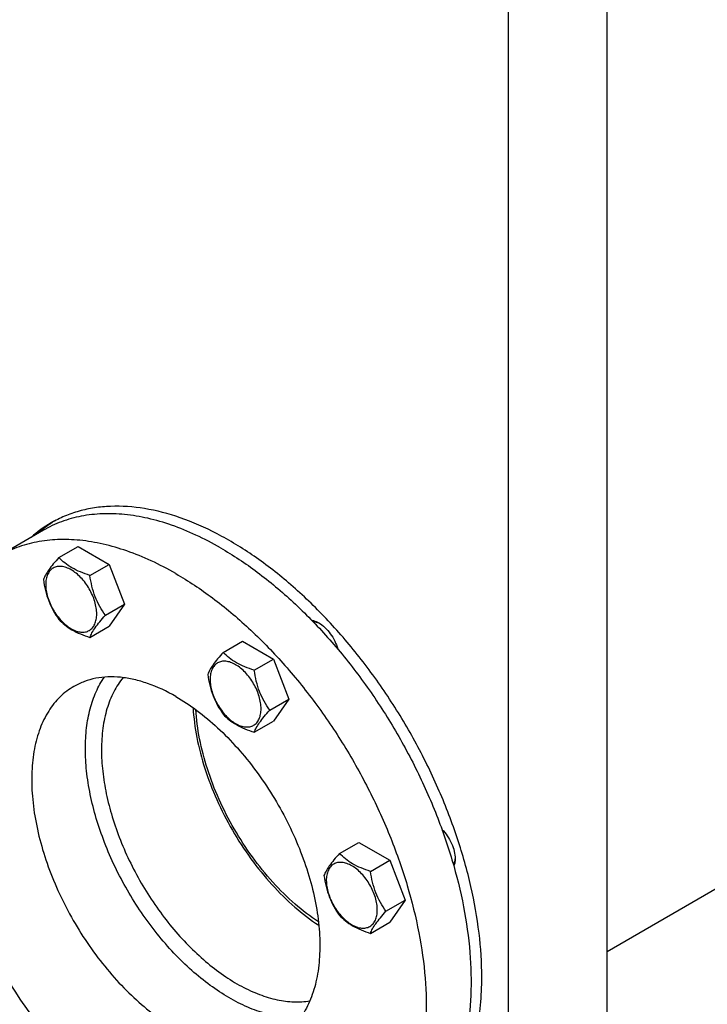
# Model space of a CAD drawing. Units: millimetres. Extents: x 0 to 8400, y -6 to 5940.
# Drawn here: x 5903 to 6174, y 2645 to 3034 of the extents above; entities that cross this region are included whole.
import ezdxf

# ---------------------------------------------------------------- set-up
doc = ezdxf.new("R2010")
doc.units = ezdxf.units.MM
doc.header["$LTSCALE"] = 462
doc.layers.get('0').update_dxf_attribs({"linetype": 'CONTINUOUS'})

msp = doc.modelspace()

# ---------------------------------------------------------------- linework, layer by layer
at = {"color": 7, "linetype": 'Continuous'}
for p, q in [((6134.688, 2571.135), (6134.688, 3079)), ((6095.797, 2548.682), (6095.797, 3056.546)), ((6706.947, 2996.157), (6134.688, 2665.765)), ((5911.953, 2832.408), (5894.275, 2822.202)), ((5918.094, 2821.631), (5925.679, 2826.01)), ((5925.679, 2826.01), (5937.927, 2818.939)), ((5930.341, 2814.56), (5937.927, 2818.939)), ((5937.927, 2818.939), (5944.05, 2803.156)), ((5936.465, 2798.777), (5944.05, 2803.156)), ((5944.05, 2803.156), (5937.927, 2794.444)), ((5930.341, 2790.065), (5937.927, 2794.444)), ((5983.038, 2784.136), (5990.623, 2788.516)), ((5990.623, 2788.516), (6002.87, 2781.445)), ((5995.285, 2777.065), (6002.87, 2781.445)), ((6002.87, 2781.445), (6008.994, 2765.662)), ((6001.409, 2761.282), (6008.994, 2765.662)), ((6008.994, 2765.662), (6002.87, 2756.95)), ((5995.285, 2752.57), (6002.87, 2756.95)), ((6028.96, 2704.597), (6036.545, 2708.977)), ((6036.545, 2708.977), (6048.793, 2701.906)), ((6041.207, 2697.526), (6048.793, 2701.906)), ((6048.793, 2701.906), (6054.916, 2686.123)), ((6047.331, 2681.743), (6054.916, 2686.123)), ((6054.916, 2686.123), (6048.793, 2677.411)), ((6041.207, 2673.031), (6048.793, 2677.411))]:
    msp.add_line(p, q, dxfattribs=at)
for centre, radius, start, end in [((5938.716, 2794.238), 47.438, 120.01282, 131.78247), ((5941.639, 2795.746), 47.594, 122.00258, 131.76726), ((6102.309, 2780.65), 240.217, 202.08411, 217.84157)]:
    msp.add_arc(centre, radius, start, end, dxfattribs=at)
for points, knots in [([(5981.952, 2825.474), (5978.794, 2827.298), (5972.491, 2830.598), (5962.876, 2834.532), (5953.433, 2837.285), (5944.25, 2838.826), (5935.413, 2839.133), (5927.007, 2838.196), (5919.121, 2836.015), (5914.248, 2833.733), (5911.953, 2832.408)], [0, 0, 0, 0, 0.1486046, 0.2894983, 0.4227208, 0.5486406, 0.6679989, 0.7819371, 0.8919867, 1, 1, 1, 1]), ([(6085.19, 2655.643), (6085.19, 2661.493), (6084.398, 2673.571), (6081.137, 2691.91), (6075.835, 2710.701), (6068.606, 2729.544), (6059.604, 2748.037), (6049.02, 2765.787), (6037.081, 2782.415), (6024.04, 2797.567), (6010.174, 2810.921), (5995.776, 2822.193), (5981.144, 2831.145), (5966.574, 2837.584), (5952.362, 2841.361), (5940.835, 2842.208), (5932.189, 2841.396), (5926.102, 2840.098), (5920.337, 2838.105), (5916.72, 2836.315), (5914.988, 2835.315)], [0, 0, 0, 0, 0.0623836, 0.1287221, 0.1983147, 0.2702912, 0.3436682, 0.4173996, 0.4904238, 0.5617102, 0.6303074, 0.695395, 0.7563428, 0.8127804, 0.8646814, 0.9124567, 0.9351016, 0.9571071, 0.9786678, 1, 1, 1, 1]), ([(5964.275, 2815.268), (5961.117, 2817.092), (5954.814, 2820.391), (5945.199, 2824.326), (5935.756, 2827.079), (5926.572, 2828.62), (5917.735, 2828.927), (5909.329, 2827.99), (5901.444, 2825.809), (5896.57, 2823.527), (5894.275, 2822.202)], [0, 0, 0, 0, 0.1486046, 0.2894983, 0.4227208, 0.5486406, 0.6679989, 0.7819371, 0.8919867, 1, 1, 1, 1]), ([(5981.952, 2825.474), (5986.982, 2822.57), (5996.975, 2815.893), (6011.125, 2803.984), (6024.652, 2790.097), (6037.265, 2774.526), (6048.698, 2757.604), (6058.707, 2739.691), (6067.078, 2721.169), (6073.633, 2702.433), (6078.232, 2683.881), (6080.777, 2665.903), (6081.21, 2648.877), (6079.513, 2633.152), (6075.706, 2619.056), (6070.711, 2608.724), (6065.721, 2601.692), (6061.583, 2597.103), (6057.006, 2593.134), (6053.672, 2590.913), (6051.952, 2589.92)], [0, 0, 0, 0, 0.0623832, 0.1287213, 0.1983136, 0.2702899, 0.3436669, 0.4173983, 0.4904226, 0.5617092, 0.6303065, 0.6953944, 0.7563424, 0.8127802, 0.8646813, 0.9124567, 0.9351016, 0.9571071, 0.9786678, 1, 1, 1, 1]), ([(5918.094, 2821.631), (5917.342, 2820.794), (5915.953, 2819.202), (5914.154, 2816.898), (5912.831, 2814.84), (5912.204, 2813.521), (5911.97, 2812.919)], [0, 0, 0, 0, 0.315401, 0.592108, 0.8188793, 1, 1, 1, 1]), ([(5930.341, 2814.56), (5929.084, 2814.961), (5926.666, 2815.817), (5923.311, 2817.422), (5920.446, 2819.363), (5918.825, 2820.866), (5918.094, 2821.631)], [0, 0, 0, 0, 0.276819, 0.5376908, 0.7779911, 1, 1, 1, 1]), ([(5933.04, 2799.307), (5933.04, 2800.103), (5932.895, 2801.761), (5932.102, 2805.164), (5930.262, 2809.338), (5927.568, 2813.018), (5925.016, 2815.406), (5923.061, 2816.777), (5921.095, 2817.712), (5919.183, 2818.174), (5917.388, 2818.128), (5915.791, 2817.549), (5914.49, 2816.455), (5913.553, 2814.923), (5912.997, 2813.037), (5912.888, 2811.664), (5912.888, 2810.942)], [0, 0, 0, 0, 0.0666214, 0.138505, 0.2915428, 0.4445803, 0.5164635, 0.5830844, 0.6434948, 0.697537, 0.7461449, 0.7915414, 0.8369379, 0.8855462, 0.939589, 1, 1, 1, 1]), ([(5964.275, 2815.268), (5969.305, 2812.364), (5979.297, 2805.687), (5993.448, 2793.778), (6006.974, 2779.891), (6019.588, 2764.32), (6031.021, 2747.398), (6041.029, 2729.485), (6049.4, 2710.963), (6055.955, 2692.227), (6060.554, 2673.675), (6063.099, 2655.697), (6063.533, 2638.671), (6061.836, 2622.946), (6058.028, 2608.85), (6053.033, 2598.518), (6048.043, 2591.486), (6043.905, 2586.897), (6039.329, 2582.928), (6035.994, 2580.707), (6034.274, 2579.714)], [0, 0, 0, 0, 0.0623832, 0.1287213, 0.1983136, 0.2702899, 0.3436669, 0.4173983, 0.4904226, 0.5617092, 0.6303065, 0.6953944, 0.7563424, 0.8127802, 0.8646813, 0.9124567, 0.9351016, 0.9571071, 0.9786678, 1, 1, 1, 1]), ([(5911.97, 2812.919), (5912.18, 2811.474), (5912.707, 2808.612), (5913.978, 2804.472), (5915.793, 2800.626), (5917.3, 2798.265), (5918.094, 2797.136)], [0, 0, 0, 0, 0.2562208, 0.5096514, 0.7578209, 1, 1, 1, 1]), ([(5936.465, 2798.777), (5935.671, 2799.906), (5934.165, 2802.267), (5932.349, 2806.113), (5931.078, 2810.254), (5930.551, 2813.115), (5930.341, 2814.56)], [0, 0, 0, 0, 0.2421791, 0.4903486, 0.7437792, 1, 1, 1, 1]), ([(5912.888, 2810.942), (5912.888, 2810.145), (5913.034, 2808.487), (5913.826, 2805.085), (5915.666, 2800.91), (5918.36, 2797.23), (5920.912, 2794.842), (5922.867, 2793.472), (5924.833, 2792.536), (5926.745, 2792.075), (5928.54, 2792.12), (5930.137, 2792.7), (5931.438, 2793.793), (5932.375, 2795.325), (5932.931, 2797.211), (5933.04, 2798.584), (5933.04, 2799.307)], [0, 0, 0, 0, 0.0666214, 0.138505, 0.2915428, 0.4445803, 0.5164635, 0.5830844, 0.6434948, 0.697537, 0.7461449, 0.7915414, 0.8369379, 0.8855462, 0.939589, 1, 1, 1, 1]), ([(5918.094, 2797.136), (5918.825, 2796.371), (5920.446, 2794.868), (5923.311, 2792.927), (5926.666, 2791.321), (5929.084, 2790.465), (5930.341, 2790.065)], [0, 0, 0, 0, 0.2220089, 0.4623092, 0.723181, 1, 1, 1, 1]), ([(5930.341, 2790.065), (5930.575, 2790.667), (5931.202, 2791.986), (5932.525, 2794.044), (5934.325, 2796.348), (5935.713, 2797.94), (5936.465, 2798.777)], [0, 0, 0, 0, 0.1811207, 0.407892, 0.684599, 1, 1, 1, 1]), ([(6017.985, 2796.828), (6018.214, 2796.795), (6019.195, 2796.595), (6020.124, 2796.182), (6020.788, 2795.799)], [0, 0, 0, 0, 0.2316806, 1, 1, 1, 1]), ([(6018.544, 2796.252), (6018.759, 2796.25), (6019.694, 2796.175), (6020.595, 2795.849), (6021.238, 2795.524)], [0, 0, 0, 0, 0.2300637, 1, 1, 1, 1]), ([(6020.788, 2795.799), (6021.652, 2795.3), (6023.323, 2794.001), (6025.445, 2791.54), (6027.164, 2788.653), (6027.968, 2786.538), (6028.256, 2785.468)], [0, 0, 0, 0, 0.2295686, 0.4825018, 0.744635, 1, 1, 1, 1]), ([(5983.038, 2784.136), (5982.286, 2783.299), (5980.897, 2781.707), (5979.098, 2779.403), (5977.775, 2777.345), (5977.148, 2776.027), (5976.914, 2775.424)], [0, 0, 0, 0, 0.315401, 0.592108, 0.8188793, 1, 1, 1, 1]), ([(5995.285, 2777.065), (5994.028, 2777.466), (5991.609, 2778.322), (5988.255, 2779.927), (5985.39, 2781.868), (5983.769, 2783.372), (5983.038, 2784.136)], [0, 0, 0, 0, 0.276819, 0.5376908, 0.7779911, 1, 1, 1, 1]), ([(5997.984, 2761.812), (5997.984, 2762.609), (5997.838, 2764.266), (5997.046, 2767.669), (5995.206, 2771.843), (5992.511, 2775.524), (5989.96, 2777.912), (5988.005, 2779.282), (5986.039, 2780.218), (5984.127, 2780.679), (5982.332, 2780.634), (5980.734, 2780.054), (5979.434, 2778.96), (5978.497, 2777.429), (5977.941, 2775.543), (5977.832, 2774.169), (5977.832, 2773.447)], [0, 0, 0, 0, 0.0666214, 0.138505, 0.2915428, 0.4445803, 0.5164635, 0.5830844, 0.6434948, 0.697537, 0.7461449, 0.7915414, 0.8369379, 0.8855462, 0.939589, 1, 1, 1, 1]), ([(6001.409, 2761.282), (6000.615, 2762.412), (5999.108, 2764.772), (5997.293, 2768.618), (5996.022, 2772.759), (5995.495, 2775.62), (5995.285, 2777.065)], [0, 0, 0, 0, 0.2421791, 0.4903486, 0.7437792, 1, 1, 1, 1]), ([(5964.275, 2766.686), (5960.741, 2768.726), (5955.316, 2771.308), (5947.877, 2773.478), (5942.596, 2774.364), (5937.515, 2774.54), (5932.681, 2774.001), (5928.147, 2772.747), (5925.345, 2771.435), (5924.025, 2770.673)], [0, 0, 0, 0, 0.2892699, 0.4225352, 0.5484955, 0.6678922, 0.781867, 0.8919519, 1, 1, 1, 1]), ([(5928.566, 2746.069), (5928.566, 2748.815), (5928.852, 2754.123), (5930.245, 2761.694), (5932.57, 2768.474), (5934.796, 2772.515), (5936.054, 2774.332)], [0, 0, 0, 0, 0.2778127, 0.5363975, 0.7763957, 1, 1, 1, 1]), ([(5943.451, 2774.152), (5942.028, 2772.426), (5939.491, 2768.483), (5936.841, 2761.681), (5935.253, 2753.952), (5934.93, 2748.494), (5934.93, 2745.66)], [0, 0, 0, 0, 0.2215262, 0.4602266, 0.7193586, 1, 1, 1, 1]), ([(5976.914, 2775.424), (5977.124, 2773.979), (5977.65, 2771.118), (5978.922, 2766.977), (5980.737, 2763.131), (5982.244, 2760.77), (5983.038, 2759.641)], [0, 0, 0, 0, 0.2562208, 0.5096514, 0.7578209, 1, 1, 1, 1]), ([(5977.832, 2773.447), (5977.832, 2772.651), (5977.977, 2770.993), (5978.77, 2767.59), (5980.61, 2763.416), (5983.304, 2759.736), (5985.856, 2757.348), (5987.811, 2755.977), (5989.777, 2755.042), (5991.689, 2754.58), (5993.484, 2754.626), (5995.081, 2755.205), (5996.382, 2756.299), (5997.319, 2757.831), (5997.875, 2759.717), (5997.984, 2761.09), (5997.984, 2761.812)], [0, 0, 0, 0, 0.0666214, 0.138505, 0.2915428, 0.4445803, 0.5164635, 0.5830844, 0.6434948, 0.697537, 0.7461449, 0.7915414, 0.8369379, 0.8855462, 0.939589, 1, 1, 1, 1]), ([(5924.025, 2770.673), (5923.036, 2770.102), (5921.119, 2768.825), (5917.573, 2765.751), (5913.748, 2760.922), (5910.368, 2753.922), (5908.177, 2745.814), (5907.202, 2736.773), (5907.451, 2726.983), (5908.914, 2716.646), (5911.558, 2705.978), (5915.328, 2695.205), (5920.141, 2684.555), (5925.896, 2674.255), (5932.47, 2664.525), (5939.723, 2655.572), (5947.5, 2647.586), (5955.637, 2640.739), (5961.383, 2636.899), (5964.275, 2635.23)], [0, 0, 0, 0, 0.0213338, 0.0428961, 0.0874745, 0.1352535, 0.1871585, 0.2436006, 0.3045531, 0.3696459, 0.4382484, 0.5095404, 0.5825702, 0.6563072, 0.7296897, 0.8016714, 0.871269, 0.9376121, 1, 1, 1, 1]), ([(5964.275, 2766.686), (5967.167, 2765.017), (5972.913, 2761.177), (5981.049, 2754.33), (5988.827, 2746.344), (5996.08, 2737.391), (6002.654, 2727.661), (6008.409, 2717.361), (6013.222, 2706.711), (6016.991, 2695.938), (6019.635, 2685.27), (6021.099, 2674.933), (6021.348, 2665.143), (6020.373, 2656.102), (6018.181, 2647.994), (6014.801, 2640.994), (6010.977, 2636.165), (6007.431, 2633.091), (6005.514, 2631.814), (6004.525, 2631.243)], [0, 0, 0, 0, 0.0623879, 0.128731, 0.1983286, 0.2703103, 0.3436928, 0.4174298, 0.4904596, 0.5617516, 0.6303541, 0.6954469, 0.7563994, 0.8128415, 0.8647465, 0.9125255, 0.9571039, 0.9786662, 1, 1, 1, 1]), ([(5971.113, 2762.26), (5971.336, 2758.308), (5972.411, 2750.172), (5975.599, 2737.975), (5980.321, 2725.704), (5986.428, 2713.748), (5993.729, 2702.481), (6001.995, 2692.256), (6010.964, 2683.397), (6017.472, 2678.398), (6020.783, 2676.229)], [0, 0, 0, 0, 0.1158677, 0.239372, 0.3682869, 0.5000002, 0.6317136, 0.7606284, 0.8841325, 1, 1, 1, 1]), ([(6020.643, 2677.549), (6017.418, 2679.677), (6011.081, 2684.57), (6002.347, 2693.225), (5994.297, 2703.2), (5987.184, 2714.184), (5981.228, 2725.837), (5976.614, 2737.796), (5973.486, 2749.688), (5972.417, 2757.622), (5972.186, 2761.478)], [0, 0, 0, 0, 0.1159666, 0.2394894, 0.3683617, 0.4999998, 0.631638, 0.7605103, 0.8840333, 1, 1, 1, 1]), ([(5995.285, 2752.57), (5995.519, 2753.173), (5996.146, 2754.491), (5997.469, 2756.549), (5999.268, 2758.854), (6000.657, 2760.446), (6001.409, 2761.282)], [0, 0, 0, 0, 0.1811207, 0.407892, 0.684599, 1, 1, 1, 1]), ([(5983.038, 2759.641), (5983.769, 2758.877), (5985.39, 2757.373), (5988.255, 2755.432), (5991.609, 2753.827), (5994.028, 2752.971), (5995.285, 2752.57)], [0, 0, 0, 0, 0.2220089, 0.4623092, 0.723181, 1, 1, 1, 1]), ([(6013.708, 2639.831), (6011.489, 2639.649), (6006.841, 2639.746), (5999.755, 2641.145), (5992.447, 2643.764), (5985.037, 2647.553), (5977.643, 2652.446), (5970.385, 2658.36), (5963.382, 2665.197), (5954.465, 2675.481), (5944.719, 2689.835), (5937.195, 2705.465), (5932.779, 2718.332), (5930.384, 2727.81), (5928.918, 2737.043), (5928.566, 2743.118), (5928.566, 2746.069)], [0, 0, 0, 0, 0.0451505, 0.0936379, 0.1459075, 0.2020856, 0.2620345, 0.325407, 0.3916941, 0.4602647, 0.6012242, 0.7421391, 0.8106553, 0.8768692, 0.9401525, 1, 1, 1, 1]), ([(5934.93, 2745.66), (5934.93, 2742.819), (5935.278, 2736.967), (5936.725, 2728.072), (5939.086, 2718.945), (5942.318, 2709.745), (5946.365, 2700.637), (5951.154, 2691.779), (5956.602, 2683.33), (5962.612, 2675.439), (5969.077, 2668.246), (5975.884, 2661.877), (5982.913, 2656.444), (5990.043, 2652.044), (5997.153, 2648.754), (6004.124, 2646.637), (6010.837, 2645.738), (6015.191, 2645.982), (6017.25, 2646.327)], [0, 0, 0, 0, 0.0603513, 0.1242423, 0.1911315, 0.2603458, 0.3311191, 0.4026263, 0.4740158, 0.5444401, 0.6130871, 0.6792126, 0.742176, 0.8014795, 0.8568158, 0.908123, 0.9556473, 1, 1, 1, 1]), ([(6069.451, 2714.115), (6070.235, 2713.33), (6071.664, 2711.577), (6073.306, 2708.644), (6074.376, 2705.576), (6074.665, 2703.478), (6074.665, 2702.481)], [0, 0, 0, 0, 0.2553589, 0.5174928, 0.7704294, 1, 1, 1, 1]), ([(6028.96, 2704.597), (6028.208, 2703.76), (6026.819, 2702.168), (6025.02, 2699.864), (6023.697, 2697.806), (6023.07, 2696.488), (6022.836, 2695.885)], [0, 0, 0, 0, 0.315401, 0.592108, 0.8188793, 1, 1, 1, 1]), ([(6041.207, 2697.526), (6039.95, 2697.927), (6037.532, 2698.783), (6034.177, 2700.388), (6031.312, 2702.329), (6029.691, 2703.832), (6028.96, 2704.597)], [0, 0, 0, 0, 0.276819, 0.5376908, 0.7779911, 1, 1, 1, 1]), ([(6074.652, 2703.008), (6074.638, 2702.754), (6074.546, 2701.825), (6074.271, 2700.903), (6073.936, 2700.311)], [0, 0, 0, 0, 0.2724184, 1, 1, 1, 1]), ([(6074.665, 2702.481), (6074.665, 2702.212), (6074.628, 2701.215), (6074.427, 2700.216), (6074.155, 2699.539)], [0, 0, 0, 0, 0.2696798, 1, 1, 1, 1]), ([(6043.906, 2682.273), (6043.906, 2683.07), (6043.761, 2684.727), (6042.968, 2688.13), (6041.128, 2692.304), (6038.434, 2695.985), (6035.882, 2698.373), (6033.927, 2699.743), (6031.961, 2700.679), (6030.049, 2701.14), (6028.254, 2701.095), (6026.657, 2700.515), (6025.356, 2699.421), (6024.419, 2697.89), (6023.863, 2696.003), (6023.754, 2694.63), (6023.754, 2693.908)], [0, 0, 0, 0, 0.0666214, 0.138505, 0.2915428, 0.4445803, 0.5164635, 0.5830844, 0.6434948, 0.697537, 0.7461449, 0.7915414, 0.8369379, 0.8855462, 0.939589, 1, 1, 1, 1]), ([(6022.836, 2695.885), (6023.046, 2694.44), (6023.573, 2691.579), (6024.844, 2687.438), (6026.659, 2683.592), (6028.166, 2681.231), (6028.96, 2680.102)], [0, 0, 0, 0, 0.2562208, 0.5096514, 0.7578209, 1, 1, 1, 1]), ([(6047.331, 2681.743), (6046.537, 2682.872), (6045.031, 2685.233), (6043.215, 2689.079), (6041.944, 2693.22), (6041.417, 2696.081), (6041.207, 2697.526)], [0, 0, 0, 0, 0.2421791, 0.4903486, 0.7437792, 1, 1, 1, 1]), ([(6023.754, 2693.908), (6023.754, 2693.111), (6023.9, 2691.454), (6024.692, 2688.051), (6026.532, 2683.877), (6029.226, 2680.197), (6031.778, 2677.808), (6033.733, 2676.438), (6035.699, 2675.502), (6037.611, 2675.041), (6039.406, 2675.087), (6041.003, 2675.666), (6042.304, 2676.76), (6043.241, 2678.291), (6043.797, 2680.178), (6043.906, 2681.551), (6043.906, 2682.273)], [0, 0, 0, 0, 0.0666214, 0.138505, 0.2915428, 0.4445803, 0.5164635, 0.5830844, 0.6434948, 0.697537, 0.7461449, 0.7915414, 0.8369379, 0.8855462, 0.939589, 1, 1, 1, 1]), ([(6028.96, 2680.102), (6029.691, 2679.337), (6031.312, 2677.834), (6034.177, 2675.893), (6037.532, 2674.288), (6039.95, 2673.432), (6041.207, 2673.031)], [0, 0, 0, 0, 0.2220089, 0.4623092, 0.723181, 1, 1, 1, 1]), ([(6041.207, 2673.031), (6041.441, 2673.634), (6042.068, 2674.952), (6043.391, 2677.01), (6045.191, 2679.314), (6046.579, 2680.906), (6047.331, 2681.743)], [0, 0, 0, 0, 0.1811207, 0.407892, 0.684599, 1, 1, 1, 1]), ([(6055.988, 2591.096), (6058.299, 2592.43), (6062.744, 2595.532), (6068.617, 2601.312), (6073.668, 2608.171), (6077.85, 2616.034), (6081.131, 2624.82), (6083.485, 2634.443), (6084.895, 2644.811), (6085.19, 2651.971), (6085.19, 2655.643)], [0, 0, 0, 0, 0.1080128, 0.218062, 0.3319999, 0.4513581, 0.5772779, 0.7105007, 0.8513948, 1, 1, 1, 1])]:
    msp.add_open_spline(points, degree=3, knots=knots, dxfattribs=at)

doc.saveas('drawing.dxf')
